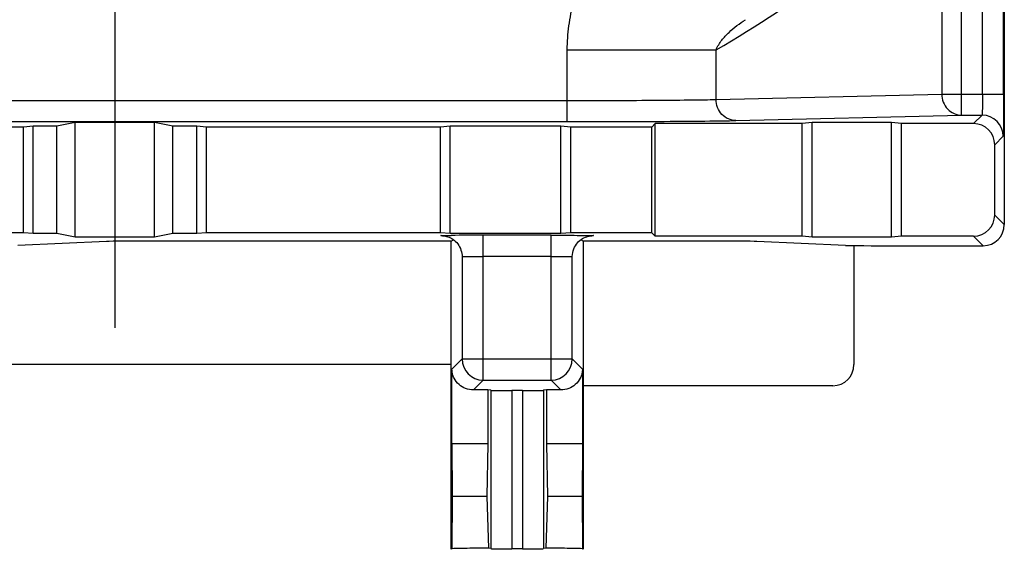
# Model space of a CAD drawing. Units: millimetres. Extents: x 0 to 420, y 0 to 297.
# Drawn here: x 347 to 375, y 172 to 187 of the extents above; entities that cross this region are included whole.
import ezdxf

# ---------------------------------------------------------------- set-up
doc = ezdxf.new("R2010")
doc.units = ezdxf.units.MM
doc.header["$LTSCALE"] = 23.1
doc.layers.get('0').update_dxf_attribs({"linetype": 'CONTINUOUS'})
for name, color, linetype in [('AUSFORMSCHRAEGEN', 7, 'CONTINUOUS'), ('BEZUGSACHSEN', 7, 'CONTINUOUS'), ('RUNDUNGEN', 7, 'CONTINUOUS'), ('ZEICHNUNGSBEMASSUNGEN', 7, 'CONTINUOUS')]:
    doc.layers.add(name, color=color, linetype=linetype)
doc.styles.get("Standard").update_dxf_attribs({"font": 'arialn.ttf'})
doc.dimstyles.new('DIMSTYLE_1', dxfattribs={"dimtxt": 3.5, "dimasz": 3.5, "dimexe": 1.5, "dimexo": 1, "dimgap": 0.875, "dimtad": 1, "dimdec": 3, "dimlfac": 0.333333, "dimdsep": 46, "dimtxsty": 'STANDARD', "dimblk": '_FILLED', "dimblk1": '_FILLED', "dimblk2": '_FILLED', "dimcen": 0.09, "dimclrt": 7, "dimazin": 2, "dimtp": 0.2, "dimtm": 0.2, "dimtfac": 1, "dimtdec": 3, "dimtofl": 0, "dimtmove": 0, "dimatfit": 3, "dimldrblk": '_FILLED', "dimfxl": 1, "dimtolj": 1, "dimarcsym": 0})

# ---------------------------------------------------------------- blocks, each defined once
blk = doc.blocks.new('_FILLED')
at = {"color": 0, "linetype": 'BYBLOCK'}
blk.add_solid([(0, 0), (-1, 0.125), (-1, -0.125)], dxfattribs=at)
blk = doc.blocks.new('*D5')
at = {"layer": 'ZEICHNUNGSBEMASSUNGEN', "color": 7}
for p, q in [((317.51, 243.748), (300.576, 243.748)), ((302.076, 243.748), (302.076, 214.048)), ((368.286, 243.748), (322.033, 243.748)), ((302.076, 184.348), (302.076, 214.048)), ((308.886, 184.348), (300.576, 184.348))]:
    blk.add_line(p, q, dxfattribs=at)
at = {"layer": 'ZEICHNUNGSBEMASSUNGEN', "color": 7, "xscale": 3.5, "yscale": 3.5, "zscale": 3.5}
for p, rotation in [((302.076, 243.748), 90), ((302.076, 184.348), 270)]:
    blk.add_blockref('_FILLED', p, dxfattribs=dict(at, rotation=rotation))
at = {"layer": 'ZEICHNUNGSBEMASSUNGEN', "color": 7, "insert": (297.701, 214.048), "char_height": 3.5, "width": 22.26, "attachment_point": 2, "rotation": 90, "line_spacing_factor": 0.9}
blk.add_mtext('19,8{\\ftxt;\\W0.0001;\\H0.0001;\\~}{\\ftxt;\\W1.0;\\H3.5; }[0.78]', dxfattribs=at)

msp = doc.modelspace()

# ---------------------------------------------------------------- linework, layer by layer
at = {"color": 9}
msp.add_line((362.4197, 186.2458), (366.6483, 186.2458), dxfattribs=at)
at = {"color": 7}
for p, q in [((359.1206, 177.2982), (340.0106, 177.2982)), ((360.1654, 175.0482), (359.1429, 175.0482)), ((359.1429, 175.0482), (359.1514, 173.5482)), ((360.1654, 175.0482), (360.1382, 173.5482)), ((362.8483, 175.0482), (361.8259, 175.0482)), ((361.8259, 175.0482), (361.853, 173.5482)), ((362.8483, 175.0482), (362.8399, 173.5482)), ((360.1382, 173.5482), (359.1514, 173.5482)), ((362.8399, 173.5482), (361.853, 173.5482))]:
    msp.add_line(p, q, dxfattribs=at)
at = {"color": 9}
for points, knots in [([(362.4197, 186.2458), (362.4197, 186.4743), (362.4513, 186.9319), (362.5896, 187.6053), (362.8138, 188.2555), (363.218, 189.077), (363.9055, 190.0024), (364.611, 190.5962), (364.9912, 190.849)], [0, 0, 0, 0, 0.1250381, 0.2501432, 0.3752264, 0.5003359, 0.750135, 1, 1, 1, 1]), ([(366.6483, 186.2458), (366.6676, 186.2967), (366.717, 186.392), (366.8365, 186.5616), (367.0096, 186.7458), (367.2376, 186.9375), (367.3996, 187.0499), (367.4824, 187.1023)], [0, 0, 0, 0, 0.1348133, 0.2636096, 0.5129074, 0.757442, 1, 1, 1, 1])]:
    msp.add_open_spline(points, degree=3, knots=knots, dxfattribs=at)
at = {"layer": 'AUSFORMSCHRAEGEN', "color": 7}
for p, q in [((348.4406, 184.1765), (347.9156, 184.0757)), ((350.6906, 184.1765), (348.4406, 184.1765)), ((348.4406, 180.9199), (348.4406, 184.1765)), ((351.2156, 184.0757), (350.6906, 184.1765)), ((350.6906, 180.9199), (350.6906, 184.1765)), ((364.9201, 184.1477), (364.8206, 184.0482)), ((369.0919, 184.1477), (364.9201, 184.1477)), ((364.9201, 180.9487), (364.9201, 184.1477)), ((369.3806, 184.1765), (369.0919, 184.1477)), ((369.0919, 180.9487), (369.0919, 184.1477)), ((371.6306, 184.1765), (369.3806, 184.1765)), ((369.3806, 180.9199), (369.3806, 184.1765)), ((371.9193, 184.1477), (371.6306, 184.1765)), ((371.6306, 180.9199), (371.6306, 184.1765)), ((371.9193, 180.9487), (371.9193, 184.1477)), ((346.965, 184.0482), (340.3162, 184.0482)), ((347.2406, 184.0757), (346.965, 184.0482)), ((346.965, 181.0482), (346.965, 184.0482)), ((347.9156, 184.0757), (347.2406, 184.0757)), ((347.2406, 181.0207), (347.2406, 184.0757)), ((347.9156, 181.0207), (347.9156, 184.0757)), ((351.8906, 184.0757), (351.2156, 184.0757)), ((351.2156, 181.0207), (351.2156, 184.0757)), ((352.1662, 184.0482), (351.8906, 184.0757)), ((351.8906, 181.0207), (351.8906, 184.0757)), ((358.815, 184.0482), (352.1662, 184.0482)), ((352.1662, 181.0482), (352.1662, 184.0482)), ((359.0906, 184.0757), (358.815, 184.0482)), ((358.815, 181.0482), (358.815, 184.0482)), ((362.2406, 184.0757), (359.0906, 184.0757)), ((359.0906, 181.0207), (359.0906, 184.0757)), ((362.5162, 184.0482), (362.2406, 184.0757)), ((362.2406, 181.0207), (362.2406, 184.0757)), ((364.8206, 184.0482), (362.5162, 184.0482)), ((362.5162, 181.0482), (362.5162, 184.0482)), ((364.8206, 181.0482), (364.8206, 184.0482)), ((346.965, 181.0482), (340.3162, 181.0482)), ((347.2406, 181.0207), (346.965, 181.0482)), ((347.9156, 181.0207), (347.2406, 181.0207)), ((348.4406, 180.9199), (347.9156, 181.0207)), ((351.2156, 181.0207), (350.6906, 180.9199)), ((351.8906, 181.0207), (351.2156, 181.0207)), ((352.1662, 181.0482), (351.8906, 181.0207)), ((358.815, 181.0482), (352.1662, 181.0482)), ((359.0906, 181.0207), (358.815, 181.0482)), ((362.2406, 181.0207), (359.0906, 181.0207)), ((362.5162, 181.0482), (362.2406, 181.0207)), ((364.8206, 181.0482), (362.5162, 181.0482)), ((364.9201, 180.9487), (364.8206, 181.0482)), ((350.6906, 180.9199), (348.4406, 180.9199)), ((359.1206, 172.0482), (359.1206, 180.8097)), ((362.8706, 180.8097), (362.8706, 172.0482)), ((369.0919, 180.9487), (364.9201, 180.9487)), ((369.3806, 180.9199), (369.0919, 180.9487)), ((371.6306, 180.9199), (369.3806, 180.9199)), ((371.9193, 180.9487), (371.6306, 180.9199)), ((360.2479, 176.5682), (360.1654, 176.5847)), ((360.1654, 176.5847), (360.1654, 175.0482)), ((361.1456, 176.5586), (360.8456, 176.5586)), ((361.8259, 176.5847), (361.7433, 176.5682)), ((361.8259, 176.5847), (361.8259, 175.0482)), ((359.1514, 173.5482), (359.1379, 172.0654)), ((360.1382, 173.5482), (360.1781, 172.0821)), ((361.853, 173.5482), (361.8131, 172.0821)), ((362.8399, 173.5482), (362.8534, 172.0654)), ((359.1379, 172.0654), (359.1206, 172.0482)), ((360.2479, 172.0682), (360.1781, 172.0821)), ((361.8131, 172.0821), (361.7433, 172.0682)), ((362.8706, 172.0482), (362.8534, 172.0654)), ((361.1456, 172.0586), (360.8456, 172.0586))]:
    msp.add_line(p, q, dxfattribs=at)
at = {"layer": 'AUSFORMSCHRAEGEN', "color": 9}
for p, q in [((360.2479, 176.5682), (360.2479, 172.0682)), ((360.8456, 176.5586), (360.8456, 172.0586)), ((361.1456, 176.5586), (361.1456, 172.0586)), ((361.7433, 176.5682), (361.7433, 172.0682))]:
    msp.add_line(p, q, dxfattribs=at)
at = {"layer": 'AUSFORMSCHRAEGEN', "color": 7}
for centre, start_param, end_param in [((360.8456, 176.5691), -3.0543262, -1.5707963), ((361.1456, 176.5691), -1.5707963, -0.0872665), ((360.8456, 172.0691), -3.0543262, -1.5707963), ((361.1456, 172.0691), -1.5707963, -0.0872665)]:
    msp.add_ellipse(centre, major_axis=(0.6, 0), ratio=0.0174551, start_param=start_param, end_param=end_param, dxfattribs=at)
for points, knots in [([(360.1781, 172.0821), (359.9771, 172.0806), (359.6303, 172.0769), (359.2835, 172.0702), (359.1379, 172.0654)], [0, 0, 0, 0, 0.5797536, 1, 1, 1, 1]), ([(362.8534, 172.0654), (362.7077, 172.0702), (362.361, 172.0769), (362.0142, 172.0806), (361.8131, 172.0821)], [0, 0, 0, 0, 0.4202464, 1, 1, 1, 1])]:
    msp.add_open_spline(points, degree=3, knots=knots, dxfattribs=at)
at = {"layer": 'BEZUGSACHSEN', "color": 7}
msp.add_line((349.5656, 214.0482), (349.5656, 178.3482), dxfattribs=at)
at = {"layer": 'RUNDUNGEN', "color": 7}
for p, q in [((374.8371, 193.2963), (374.8371, 181.2766)), ((374.8161, 184.9883), (374.8161, 191.7532)), ((373.6232, 184.3883), (374.2058, 184.3883)), ((338.6092, 184.2053), (362.4197, 184.2053)), ((373.9651, 184.1477), (371.9193, 184.1477)), ((374.5651, 181.5487), (374.5651, 183.5477)), ((349.3274, 180.7991), (346.8039, 180.6872)), ((359.1206, 180.8097), (350.7991, 180.8097)), ((358.8783, 180.9618), (358.8858, 180.9612)), ((359.1206, 180.8097), (359.1897, 180.8442)), ((361.9611, 180.9748), (360.0302, 180.9748)), ((362.8706, 180.8097), (362.8016, 180.8442)), ((366.3321, 180.8097), (362.8706, 180.8097)), ((363.106, 180.9613), (363.1131, 180.9618)), ((370.3274, 180.6872), (367.8039, 180.7991)), ((373.9651, 180.9487), (371.9193, 180.9487)), ((370.5656, 180.6823), (370.5656, 177.2981)), ((371.7991, 180.6767), (374.2372, 180.6767)), ((359.4301, 180.3752), (359.4303, 180.3645)), ((362.561, 180.3645), (362.5611, 180.3753)), ((359.1429, 175.0482), (359.1429, 177.1704)), ((362.8483, 177.1704), (362.8483, 175.0482)), ((369.9657, 176.6982), (362.8706, 176.6982))]:
    msp.add_line(p, q, dxfattribs=at)
at = {"layer": 'RUNDUNGEN', "color": 9}
for p, q in [((374.2162, 184.9883), (374.2162, 191.7532)), ((373.0594, 191.1146), (373.0594, 184.9883)), ((373.6232, 184.3883), (373.6232, 191.1146)), ((362.4197, 184.2053), (362.4197, 186.2458)), ((366.6483, 184.8346), (366.6483, 186.2458)), ((366.6483, 184.8346), (373.0594, 184.9883)), ((373.0594, 184.9883), (374.8161, 184.9883)), ((338.6092, 184.8053), (362.4197, 184.8053)), ((367.2121, 184.2346), (373.6232, 184.3883)), ((373.9651, 184.1477), (374.2058, 184.3883)), ((374.5651, 183.5477), (374.8058, 183.7883)), ((374.8371, 181.2766), (374.5651, 181.5487)), ((360.0302, 176.8578), (360.0302, 180.9748)), ((361.9611, 176.8578), (361.9611, 180.9748)), ((374.2372, 180.6767), (373.9651, 180.9487)), ((359.4303, 180.3645), (359.4303, 177.4577)), ((361.9611, 180.3748), (360.0302, 180.3748)), ((362.561, 177.4577), (362.561, 180.3645)), ((359.4303, 177.4577), (359.1429, 177.1704)), ((359.4303, 177.4577), (362.561, 177.4577)), ((362.561, 177.4577), (362.8483, 177.1704)), ((360.0302, 176.8578), (359.7533, 176.5809)), ((360.0302, 176.8578), (361.9611, 176.8578)), ((361.9611, 176.8578), (362.238, 176.5809))]:
    msp.add_line(p, q, dxfattribs=at)
at = {"layer": 'RUNDUNGEN', "color": 7}
for points in [[(358.8858, 180.9612), (358.8987, 180.96), (358.9236, 180.9567), (358.9549, 180.951), (358.9899, 180.9425), (359.027, 180.931), (359.064, 180.9168), (359.1011, 180.8996)], [(359.1011, 180.8996), (359.1382, 180.8792), (359.1748, 180.8555), (359.2104, 180.8284), (359.2447, 180.7981), (359.2772, 180.7645), (359.3075, 180.7279), (359.3353, 180.6883), (359.36, 180.6459), (359.3815, 180.6012), (359.3993, 180.5543), (359.4133, 180.5056), (359.4232, 180.4556), (359.4289, 180.4045), (359.4301, 180.3751)], [(362.5612, 180.375), (362.5646, 180.429), (362.5729, 180.483), (362.5859, 180.5353), (362.6033, 180.5855), (362.6247, 180.6333), (362.6497, 180.6783), (362.678, 180.7203), (362.7092, 180.759), (362.7427, 180.7944), (362.7783, 180.8264), (362.8155, 180.8548), (362.8538, 180.8797), (362.8931, 180.9011)], [(362.8931, 180.9011), (362.9325, 180.919), (362.9714, 180.9334), (363.0084, 180.9444), (363.0425, 180.9523), (363.0717, 180.9573), (363.0929, 180.9601), (363.106, 180.9613)]]:
    msp.add_lwpolyline(points, dxfattribs=at)
at = {"layer": 'RUNDUNGEN', "color": 9}
for centre, radius, start, end in [((350.5632, 214.0814), 32.1489, 300.02194, 314.40694), ((374.2057, 183.7883), 0.6, 0.00527, 89.99473), ((360.0304, 177.458), 0.6001, 180.02096, 269.97904), ((361.9608, 177.458), 0.6001, 270.02096, 359.97904)]:
    msp.add_arc(centre, radius, start, end, dxfattribs=at)
at = {"layer": 'RUNDUNGEN', "color": 7}
msp.add_arc((359.9204, 94.8761), 86.0988, 89.926919, 90.534318, dxfattribs=at)
for centre, major_axis, ratio, start_param, end_param in [((373.9651, 183.5476), (0.4243, 0.4243), 0.9999239, -0.7853601, 0.7853601), ((373.9651, 181.5487), (-0.4243, 0.4243), 0.9999239, 2.3562326, 3.9269527), ((374.2371, 181.2767), (0.4243, -0.4243), 0.9999239, -0.7853601, 0.7853601), ((350.7991, 180.7966), (1.5, 0), 0.0087269, 1.5707963, 2.9472274), ((366.3321, 180.7966), (1.5, 0), 0.0087269, 0.1943653, 1.5707963), ((371.7991, 180.6898), (1.5, 0), 0.0087269, -2.9472274, -1.5707963), ((369.9655, 177.2983), (-0.4244, 0.4244), 0.9996955, 2.3563468, 3.9268385), ((360.9956, 176.5482), (2.25, 0), 0.0174551, 1.9487353, 2.1557422), ((360.9956, 176.5482), (2.25, 0), 0.0174551, 0.9858504, 1.1928574)]:
    msp.add_ellipse(centre, major_axis=major_axis, ratio=ratio, start_param=start_param, end_param=end_param, dxfattribs=at)
at = {"layer": 'RUNDUNGEN', "color": 9}
for points, knots in [([(373.0594, 184.9883), (373.0596, 184.9105), (373.0887, 184.7548), (373.2129, 184.5558), (373.4, 184.4209), (373.5498, 184.3885), (373.6232, 184.3883)], [0, 0, 0, 0, 0.2570137, 0.5101151, 0.7572996, 1, 1, 1, 1]), ([(374.2162, 184.9883), (374.2162, 184.9495), (374.216, 184.8734), (374.2155, 184.7628), (374.2145, 184.6607), (374.2135, 184.5829), (374.2124, 184.5278), (374.2116, 184.4928), (374.2108, 184.4625), (374.2099, 184.4372), (374.2089, 184.4172), (374.2081, 184.4038), (374.2074, 184.396), (374.2069, 184.3921), (374.2064, 184.3898), (374.2061, 184.3885), (374.2058, 184.3883)], [0, 0, 0, 0, 0.1937642, 0.3805247, 0.5525923, 0.7036477, 0.7695135, 0.8280419, 0.8786658, 0.920952, 0.9544783, 0.9789037, 0.987653, 0.9940753, 0.9981688, 1, 1, 1, 1]), ([(362.4197, 184.8053), (362.8709, 184.8053), (363.7314, 184.8066), (364.9216, 184.8119), (365.8799, 184.8206), (366.429, 184.8286), (366.6483, 184.8346)], [0, 0, 0, 0, 0.3200842, 0.610467, 0.8443326, 1, 1, 1, 1]), ([(367.2121, 184.2346), (367.1387, 184.2348), (366.9889, 184.2672), (366.8018, 184.4021), (366.6776, 184.601), (366.6485, 184.7568), (366.6483, 184.8346)], [0, 0, 0, 0, 0.2427004, 0.4898849, 0.7429863, 1, 1, 1, 1]), ([(362.4197, 184.2053), (362.931, 184.2053), (363.9063, 184.2066), (365.2551, 184.212), (366.3413, 184.2206), (366.9635, 184.2286), (367.2121, 184.2346)], [0, 0, 0, 0, 0.3200857, 0.61047, 0.8443361, 1, 1, 1, 1]), ([(359.4303, 180.3645), (359.4312, 180.3655), (359.4363, 180.3655), (359.4452, 180.367), (359.4604, 180.3676), (359.4806, 180.3686), (359.5061, 180.3695), (359.5365, 180.3704), (359.5716, 180.3711), (359.6266, 180.3722), (359.7042, 180.3732), (359.8059, 180.3741), (359.9159, 180.3747), (359.9916, 180.3748), (360.0302, 180.3748)], [0, 0, 0, 0, 0.0066276, 0.0224601, 0.0474599, 0.0814269, 0.1240162, 0.1748574, 0.2334655, 0.2992807, 0.4500455, 0.6214263, 0.8071616, 1, 1, 1, 1]), ([(361.9611, 180.3748), (361.9996, 180.3748), (362.0754, 180.3747), (362.1854, 180.3741), (362.287, 180.3732), (362.3646, 180.3722), (362.4197, 180.3711), (362.4547, 180.3704), (362.4851, 180.3695), (362.5106, 180.3686), (362.5308, 180.3676), (362.546, 180.367), (362.555, 180.3655), (362.56, 180.3655), (362.561, 180.3645)], [0, 0, 0, 0, 0.1928373, 0.378572, 0.5499538, 0.7007191, 0.7665345, 0.8251426, 0.8759832, 0.9185717, 0.9525393, 0.9775418, 0.9933767, 1, 1, 1, 1])]:
    msp.add_open_spline(points, degree=3, knots=knots, dxfattribs=at)
at = {"layer": 'RUNDUNGEN', "color": 7}
for points, knots in [([(374.8161, 184.9883), (374.8161, 184.9107), (374.816, 184.7584), (374.8154, 184.5373), (374.8145, 184.3332), (374.8134, 184.1776), (374.8124, 184.0674), (374.8116, 183.9973), (374.8108, 183.9367), (374.8099, 183.8862), (374.809, 183.8505), (374.8083, 183.8274), (374.8079, 183.8141), (374.8073, 183.8037), (374.807, 183.7959), (374.8062, 183.7914), (374.8062, 183.7888), (374.8058, 183.7883)], [0, 0, 0, 0, 0.1938381, 0.3806705, 0.5528045, 0.703916, 0.7698041, 0.8283499, 0.8789844, 0.9212718, 0.9547859, 0.968135, 0.9791799, 0.9879028, 0.9942866, 0.9983174, 1, 1, 1, 1]), ([(358.8847, 180.9612), (358.878, 180.9614), (358.866, 180.9618), (358.8504, 180.9623), (358.8404, 180.963), (358.8346, 180.9633), (358.8323, 180.9639), (358.8306, 180.9637), (358.8302, 180.9648), (358.8321, 180.9648), (358.8339, 180.9653), (358.8376, 180.9655), (358.8445, 180.966), (358.8562, 180.9665), (358.8737, 180.9672), (358.8958, 180.9678), (358.9224, 180.9684), (358.9665, 180.9692), (359.032, 180.9702), (359.0872, 180.9708), (359.1175, 180.9711)], [0, 0, 0, 0, 0.0592661, 0.1050197, 0.1370154, 0.1478139, 0.1551556, 0.159077, 0.1600952, 0.1633931, 0.1700934, 0.1802467, 0.1938651, 0.2314719, 0.282727, 0.3473921, 0.4252258, 0.5159807, 0.7347229, 1, 1, 1, 1]), ([(361.9611, 180.9748), (362.0454, 180.9748), (362.3461, 180.9745), (362.6468, 180.9734), (362.863, 180.9713)], [0, 0, 0, 0, 0.2806651, 1, 1, 1, 1]), ([(362.863, 180.9713), (362.8941, 180.9709), (362.9509, 180.9703), (363.0184, 180.9693), (363.064, 180.9685), (363.0916, 180.9679), (363.1146, 180.9672), (363.1329, 180.9667), (363.1464, 180.9659), (363.155, 180.9657), (363.1589, 180.9648), (363.1606, 180.965), (363.1611, 180.9639), (363.1591, 180.9639), (363.1573, 180.9634), (363.1536, 180.9632), (363.149, 180.9628), (363.1402, 180.9624), (363.1264, 180.9618), (363.1145, 180.9615), (363.1078, 180.9613)], [0, 0, 0, 0, 0.265196, 0.4845915, 0.5759223, 0.6544909, 0.7200364, 0.7723025, 0.8110356, 0.836048, 0.8434098, 0.8473761, 0.8484057, 0.8516027, 0.8581795, 0.8681895, 0.8816468, 0.8985465, 0.9425627, 1, 1, 1, 1]), ([(359.7533, 176.5809), (359.6777, 176.58), (359.5278, 176.606), (359.3313, 176.7228), (359.2109, 176.8781), (359.1537, 177.0343), (359.1429, 177.1239), (359.1429, 177.1704)], [0, 0, 0, 0, 0.2412321, 0.472728, 0.7152365, 0.8516042, 1, 1, 1, 1]), ([(362.8483, 177.1704), (362.8483, 177.1239), (362.8376, 177.0343), (362.7804, 176.8781), (362.6599, 176.7228), (362.4634, 176.606), (362.3135, 176.58), (362.238, 176.5809)], [0, 0, 0, 0, 0.1483675, 0.2847445, 0.5272619, 0.7587663, 1, 1, 1, 1])]:
    msp.add_open_spline(points, degree=3, knots=knots, dxfattribs=at)

# ---------------------------------------------------------------- dimensions: what is measured, and where the dimension line sits
at = {"layer": 'ZEICHNUNGSBEMASSUNGEN', "color": 7}
dim = msp.add_linear_dim(base=(302.0764, 184.3482), p1=(369.2857, 243.7482), p2=(309.8857, 184.3482), angle=270, dimstyle='DIMSTYLE_1', dxfattribs=at)
dim.commit()
dim.dimension.update_dxf_attribs({"geometry": '*D5', "text_midpoint": (302.0764, 214.0482), "dimtype": 160})

doc.saveas('drawing.dxf')
